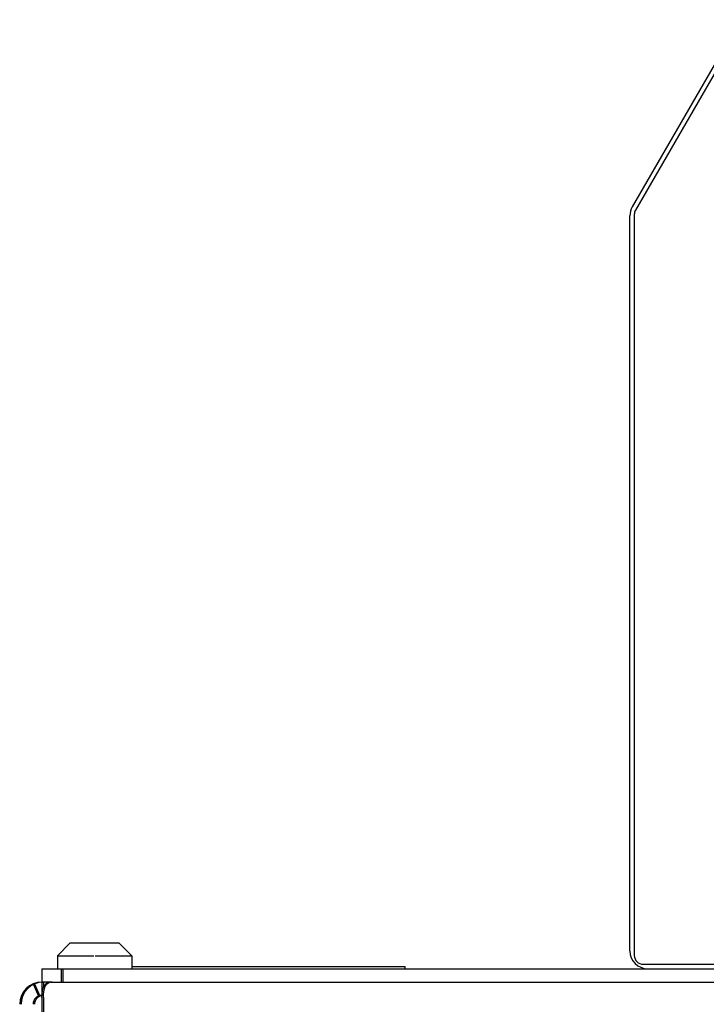
# Model space of a CAD drawing. Units: inches. Extents: x -91 to 127, y -37 to 100.
# Drawn here: x 105 to 110, y 18 to 25 of the extents above; entities that cross this region are included whole.
import ezdxf

# ---------------------------------------------------------------- set-up
doc = ezdxf.new("R2010")
doc.units = ezdxf.units.IN
doc.header["$LTSCALE"] = 1.87
doc.header["$MEASUREMENT"] = 0
doc.layers.get('0').update_dxf_attribs({"linetype": 'CONTINUOUS'})

msp = doc.modelspace()

# ---------------------------------------------------------------- linework, layer by layer
at = {"linetype": 'Continuous'}
for p, q in [((109.8512, 25.1153), (109.1225, 23.8531)), ((109.8772, 25.1003), (109.1444, 23.8311)), ((109.1064, 18.835), (109.1064, 23.7931)), ((109.1364, 23.8011), (109.1364, 18.805)), ((105.3324, 18.89), (105.2454, 18.803)), ((105.3324, 18.89), (105.6604, 18.89)), ((105.6604, 18.89), (105.7474, 18.803)), ((105.2454, 18.803), (105.2454, 18.715)), ((105.2454, 18.803), (105.4914, 18.803)), ((105.5014, 18.803), (105.7474, 18.803)), ((105.7474, 18.803), (105.7474, 18.715)), ((105.7474, 18.731), (107.5914, 18.731)), ((107.5914, 18.715), (107.5914, 18.731)), ((109.1964, 18.745), (116.4583, 18.745)), ((105.1414, 18.715), (105.1414, 18.535)), ((105.1414, 18.715), (120.3514, 18.715)), ((105.2714, 18.715), (105.2714, 18.625)), ((105.2814, 18.715), (105.2814, 18.625)), ((105.0814, 18.6125), (105.1174, 18.53)), ((105.0914, 18.6125), (105.1274, 18.53)), ((105.1414, 18.625), (105.1481, 18.625)), ((105.2007, 18.625), (105.1481, 18.625)), ((105.1514, 18.625), (105.1514, 18.5883)), ((105.2007, 18.625), (105.2714, 18.625)), ((105.2714, 18.625), (120.3514, 18.625)), ((105.1414, 18.5219), (105.1414, -11.375)), ((105.1514, 18.5219), (105.1514, -11.375))]:
    msp.add_line(p, q, dxfattribs=at)
for centre, radius, start, end in [((109.2264, 23.7931), 0.12, 150, 180), ((109.1964, 23.8011), 0.06, 150, 180), ((109.2264, 18.835), 0.12, 180, 270), ((109.1964, 18.805), 0.06, 180, 270), ((105.1414, 18.475), 0.15, 90, 179.99993), ((105.1514, 18.475), 0.15, 90, 179.99993), ((105.2007, 18.5723), 0.0527, 90.01039, 98.24208), ((105.2107, 18.5723), 0.0527, 90.01039, 98.24208), ((105.1414, 18.475), 0.06, 90, 179.99993), ((105.1514, 18.475), 0.06, 99.04516, 179.99993)]:
    msp.add_arc(centre, radius, start, end, dxfattribs=at)
for points, knots in [([(105.1414, 18.5219), (105.1414, 18.528), (105.1417, 18.5396), (105.1433, 18.5565), (105.1459, 18.5719), (105.1491, 18.5836), (105.1523, 18.5921), (105.1557, 18.5994), (105.1599, 18.6059), (105.1648, 18.6114), (105.1688, 18.6149), (105.1732, 18.6179), (105.1764, 18.6194), (105.178, 18.6201)], [0, 0, 0, 0, 0.16336, 0.317155, 0.459047, 0.587846, 0.647303, 0.70357, 0.807663, 0.856641, 0.90444, 0.951928, 1, 1, 1, 1]), ([(105.1514, 18.5219), (105.1514, 18.5268), (105.1516, 18.5362), (105.1526, 18.55), (105.1543, 18.5629), (105.1567, 18.5748), (105.1597, 18.5857), (105.1636, 18.5953), (105.1682, 18.6036), (105.1721, 18.6084), (105.1741, 18.6105)], [0, 0, 0, 0, 0.155023, 0.303287, 0.443123, 0.573542, 0.693977, 0.804473, 0.905805, 1, 1, 1, 1]), ([(105.1741, 18.6105), (105.1746, 18.6111), (105.1767, 18.6131), (105.179, 18.6149), (105.1807, 18.6162)], [0, 0, 0, 0, 0.252706, 1, 1, 1, 1]), ([(105.1856, 18.6228), (105.1849, 18.6226), (105.1824, 18.6219), (105.1799, 18.6209), (105.178, 18.6201)], [0, 0, 0, 0, 0.246001, 1, 1, 1, 1]), ([(105.1807, 18.6162), (105.1813, 18.6165), (105.1836, 18.618), (105.1861, 18.6193), (105.188, 18.6201)], [0, 0, 0, 0, 0.248123, 1, 1, 1, 1]), ([(105.1931, 18.6244), (105.1925, 18.6244), (105.1899, 18.6239), (105.1874, 18.6234), (105.1856, 18.6228)], [0, 0, 0, 0, 0.24747, 1, 1, 1, 1]), ([(105.1956, 18.6228), (105.1949, 18.6226), (105.1924, 18.6219), (105.1899, 18.6209), (105.188, 18.6201)], [0, 0, 0, 0, 0.246001, 1, 1, 1, 1]), ([(105.2031, 18.6244), (105.2025, 18.6244), (105.1999, 18.6239), (105.1974, 18.6234), (105.1956, 18.6228)], [0, 0, 0, 0, 0.24747, 1, 1, 1, 1])]:
    msp.add_open_spline(points, degree=3, knots=knots, dxfattribs=at)

doc.saveas('drawing.dxf')
